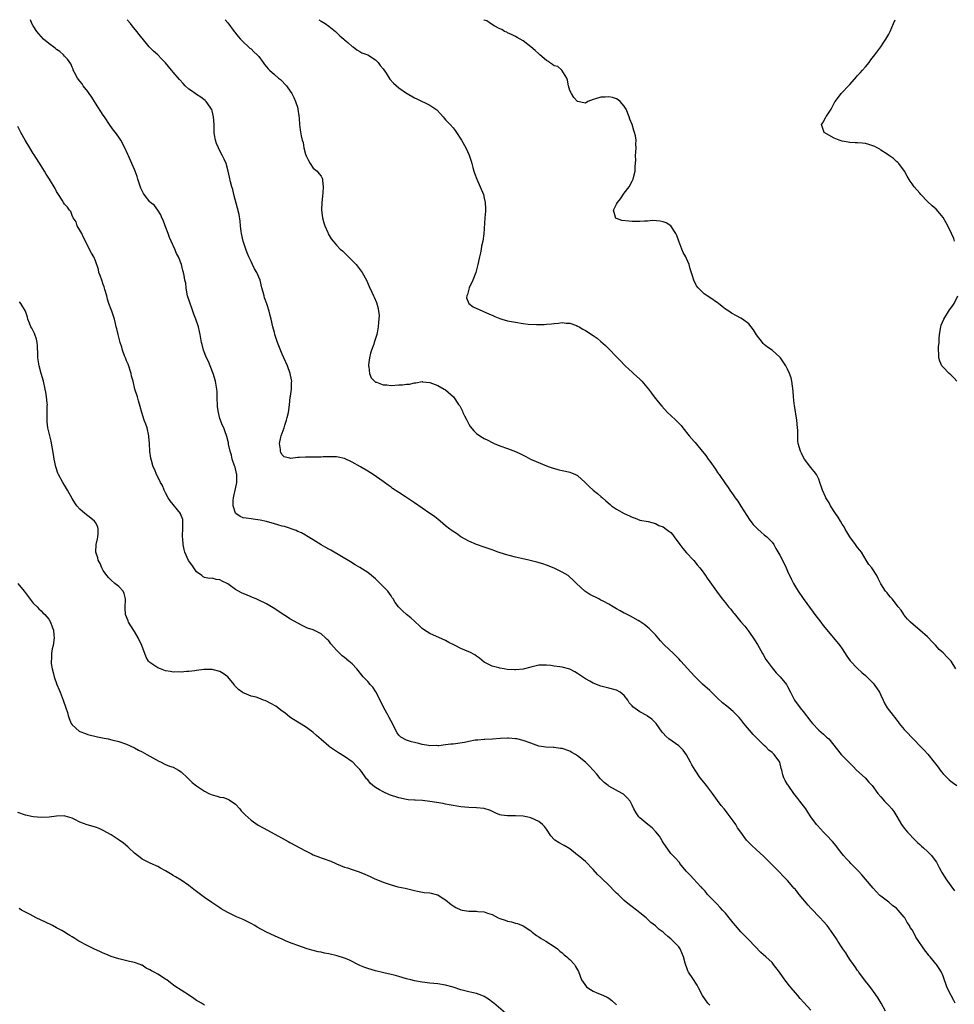
# Model space of a CAD drawing. Units: inches. Extents: x 2529000 to 2532000, y 1539000 to 1542000.
# Drawn here: x 2530794 to 2531034, y 1541747 to 1542000 of the extents above; entities that cross this region are included whole.
import ezdxf

# ---------------------------------------------------------------- set-up
doc = ezdxf.new("R2010")
doc.units = ezdxf.units.IN
doc.header["$MEASUREMENT"] = 0
doc.layers.add('LD25291539_10ft', color=93, linetype='Continuous')

msp = doc.modelspace()

# ---------------------------------------------------------------- linework, layer by layer
at = {"layer": 'LD25291539_10ft'}
for points, elevation in [([(2531016.14, 1541745), (2531015.03, 1541747.03), (2531014.3, 1541748.3), (2531013.48, 1541749.48), (2531012.36, 1541751), (2531011.77, 1541751.77), (2531011, 1541752.72), (2531009.31, 1541755), (2531009.19, 1541755.19), (2531009, 1541755.43), (2531008.39, 1541756.39), (2531007.93, 1541757), (2531007, 1541758.31), (2531006.73, 1541758.73), (2531006.54, 1541759), (2531005.98, 1541759.98), (2531005.19, 1541761), (2531005, 1541761.28), (2531003.89, 1541763), (2531003.55, 1541763.55), (2531002.59, 1541765), (2531001.14, 1541767), (2531000.12, 1541768.12), (2530999.35, 1541769), (2530997, 1541771.49), (2530996.26, 1541772.26), (2530993.97, 1541775), (2530993, 1541776.24), (2530992.63, 1541776.63), (2530992.34, 1541777), (2530991, 1541778.58), (2530989.78, 1541779.78), (2530989, 1541780.65), (2530986.67, 1541783), (2530985.82, 1541783.82), (2530984.83, 1541784.83), (2530983, 1541786.49), (2530981.7, 1541787.7), (2530980.45, 1541789), (2530978.95, 1541791), (2530978.15, 1541792.15), (2530977.65, 1541793), (2530977, 1541793.97), (2530976.26, 1541795), (2530975.68, 1541795.68), (2530975, 1541796.61), (2530974.69, 1541797), (2530973.92, 1541797.92), (2530973, 1541799.13), (2530971.67, 1541801), (2530970.14, 1541803), (2530969, 1541804.39), (2530968.54, 1541805), (2530967.2, 1541807), (2530966.37, 1541808.37), (2530966.06, 1541809), (2530965, 1541810.91), (2530964.1, 1541812.1), (2530963, 1541813.2), (2530960.44, 1541815), (2530959.68, 1541815.68), (2530959, 1541816.45), (2530958.75, 1541816.75), (2530957.18, 1541819), (2530956.05, 1541820.05), (2530955, 1541820.89), (2530954.82, 1541821), (2530953, 1541822), (2530951.22, 1541823.22), (2530951, 1541823.56), (2530950.29, 1541824.29), (2530949.92, 1541825), (2530949, 1541826.17), (2530947.96, 1541827), (2530947, 1541827.53), (2530945, 1541828.07), (2530943, 1541828.59), (2530941, 1541829.38), (2530940.11, 1541829.89), (2530939, 1541830.47), (2530938.26, 1541831), (2530937.49, 1541831.49), (2530937, 1541831.84), (2530936.24, 1541832.24), (2530935, 1541832.96), (2530933, 1541833.46), (2530932.42, 1541833.58), (2530931, 1541833.72), (2530930.11, 1541833.89), (2530929, 1541833.95), (2530928.01, 1541833.99), (2530927, 1541833.96), (2530925, 1541833.5), (2530923, 1541832.93), (2530921, 1541832.74), (2530920.74, 1541832.74), (2530918.89, 1541832.89), (2530918.1, 1541833), (2530917, 1541833.2), (2530916.72, 1541833.28), (2530915, 1541833.71), (2530913.48, 1541834.52), (2530913, 1541834.76), (2530911.8, 1541835.8), (2530911, 1541836.28), (2530910.6, 1541836.6), (2530909.3, 1541837.3), (2530909, 1541837.41), (2530907, 1541838.29), (2530905.47, 1541839), (2530905, 1541839.26), (2530903.84, 1541839.84), (2530903, 1541840.3), (2530899, 1541842.11), (2530897.64, 1541843), (2530897, 1541843.44), (2530896.22, 1541844.22), (2530895.34, 1541845), (2530895, 1541845.28), (2530894.12, 1541846.12), (2530892.95, 1541847), (2530891.93, 1541847.93), (2530890.94, 1541848.94), (2530890.1, 1541850.1), (2530889.54, 1541851), (2530889.31, 1541851.31), (2530889, 1541851.8), (2530888.15, 1541853), (2530887, 1541854.22), (2530886.24, 1541855), (2530885.59, 1541855.59), (2530885, 1541856.15), (2530884, 1541857), (2530883, 1541857.83), (2530881, 1541859.11), (2530879.82, 1541859.82), (2530878.59, 1541860.59), (2530873.55, 1541863.55), (2530873, 1541863.84), (2530872.28, 1541864.28), (2530871, 1541864.97), (2530869, 1541866.18), (2530867.26, 1541867.26), (2530867, 1541867.39), (2530865.98, 1541867.98), (2530865, 1541868.39), (2530864.59, 1541868.59), (2530861.61, 1541869.61), (2530861, 1541869.77), (2530859.92, 1541870.08), (2530859, 1541870.37), (2530857, 1541870.93), (2530855.31, 1541871.31), (2530853.55, 1541871.55), (2530853, 1541871.59), (2530851.76, 1541871.76), (2530851, 1541871.89), (2530850.19, 1541872.19), (2530849.05, 1541873), (2530849, 1541873.06), (2530848.38, 1541875), (2530848.37, 1541876.37), (2530848.46, 1541877), (2530848.57, 1541877.43), (2530849, 1541879.32), (2530849.35, 1541881), (2530849.33, 1541883), (2530849.3, 1541883.3), (2530848.9, 1541884.9), (2530848.76, 1541885.24), (2530848.17, 1541887), (2530847.99, 1541887.99), (2530847.61, 1541889), (2530847.21, 1541890.79), (2530847.19, 1541891.19), (2530846.81, 1541892.81), (2530846.25, 1541894.25), (2530845.97, 1541895), (2530845.63, 1541895.63), (2530845, 1541897.41), (2530844.61, 1541899), (2530844.39, 1541900.39), (2530844.29, 1541903), (2530844.26, 1541904.26), (2530844.19, 1541905), (2530844.02, 1541905.98), (2530843.87, 1541907), (2530843.3, 1541909), (2530842.52, 1541911), (2530842.05, 1541912.05), (2530841.58, 1541913), (2530840.74, 1541915), (2530840.42, 1541916.42), (2530840.25, 1541917), (2530839.95, 1541919), (2530839.76, 1541919.76), (2530839.5, 1541921), (2530838.82, 1541923), (2530838.3, 1541924.3), (2530837.78, 1541925.78), (2530837.31, 1541927), (2530837.25, 1541927.25), (2530836.7, 1541929), (2530836.59, 1541929.41), (2530836.31, 1541931), (2530836.2, 1541932.2), (2530836.01, 1541933), (2530835.77, 1541934.23), (2530835.63, 1541935), (2530835.46, 1541935.46), (2530835.14, 1541937), (2530834.34, 1541939), (2530833.82, 1541939.82), (2530833.37, 1541941), (2530832.45, 1541943), (2530832.02, 1541944.02), (2530831.7, 1541945), (2530830.95, 1541947), (2530830.44, 1541948.44), (2530830.1, 1541949), (2530829.83, 1541949.83), (2530829.02, 1541951.02), (2530828.19, 1541952.19), (2530827.14, 1541953), (2530827, 1541953.13), (2530825.54, 1541955), (2530825.32, 1541955.32), (2530825, 1541955.94), (2530824.7, 1541956.7), (2530823.91, 1541959), (2530823.71, 1541959.71), (2530823.18, 1541961), (2530823, 1541961.51), (2530822.38, 1541963), (2530821.47, 1541965), (2530821.3, 1541965.3), (2530820.56, 1541967), (2530819.52, 1541969), (2530819, 1541969.78), (2530818.11, 1541971), (2530817.62, 1541971.62), (2530816.78, 1541972.78), (2530815.33, 1541975), (2530815, 1541975.48), (2530813, 1541978.51), (2530812.04, 1541980.04), (2530811.4, 1541981), (2530811, 1541981.56), (2530809.87, 1541983), (2530809.53, 1541983.53), (2530809, 1541984.17), (2530808.34, 1541985), (2530807.56, 1541986.44), (2530807.29, 1541987), (2530807.24, 1541987.24), (2530807, 1541987.75), (2530806.68, 1541988.68), (2530805.84, 1541989.84), (2530805, 1541990.64), (2530804.73, 1541991), (2530803.79, 1541991.79), (2530803, 1541992.33), (2530802.67, 1541992.67), (2530801, 1541993.88), (2530799.64, 1541995), (2530799, 1541995.67), (2530798.39, 1541996.39), (2530797.91, 1541997), (2530797, 1541998.45), (2530796.67, 1541999), (2530796.25, 1542000)], 8270), ([(2531034.09, 1541747), (2531033.72, 1541747.72), (2531033.02, 1541749), (2531032.04, 1541751), (2531031, 1541754.02), (2531030.61, 1541755), (2531029.94, 1541755.94), (2531029.3, 1541757), (2531029.16, 1541757.16), (2531027.64, 1541759), (2531027.33, 1541759.33), (2531027, 1541759.78), (2531026.44, 1541760.44), (2531024.01, 1541764.01), (2531023.51, 1541765), (2531023, 1541765.88), (2531022.54, 1541766.54), (2531022.33, 1541767), (2531021.77, 1541767.77), (2531021.12, 1541769), (2531021, 1541769.17), (2531019.45, 1541771), (2531019, 1541771.48), (2531018.06, 1541772.06), (2531017.01, 1541773), (2531015, 1541774.52), (2531014.75, 1541774.75), (2531013.76, 1541775.76), (2531013, 1541776.58), (2531011, 1541778.91), (2531010.05, 1541780.05), (2531009.21, 1541781), (2531007.28, 1541783), (2531007, 1541783.27), (2531006.18, 1541784.18), (2531005.4, 1541785), (2531005, 1541785.49), (2531003.85, 1541787), (2531003.49, 1541787.49), (2531002.58, 1541788.58), (2531001, 1541790.26), (2531000.26, 1541791), (2530998.7, 1541792.7), (2530998.44, 1541793), (2530997, 1541794.96), (2530996.2, 1541796.2), (2530995.65, 1541797), (2530994.17, 1541799), (2530993.65, 1541799.65), (2530992.64, 1541801), (2530991.11, 1541803.11), (2530991, 1541803.32), (2530990.35, 1541804.35), (2530990.04, 1541805), (2530989.76, 1541805.76), (2530989.49, 1541807), (2530989.38, 1541807.38), (2530989.04, 1541809), (2530989, 1541809.07), (2530987.56, 1541811), (2530987.26, 1541811.26), (2530987, 1541811.52), (2530986.14, 1541812.14), (2530985.37, 1541813), (2530985, 1541813.31), (2530982.14, 1541816.14), (2530979.71, 1541819), (2530979, 1541819.96), (2530978.51, 1541820.51), (2530977, 1541822.09), (2530975.91, 1541823), (2530975.39, 1541823.39), (2530974.29, 1541824.29), (2530973, 1541825.48), (2530971.43, 1541827), (2530971, 1541827.44), (2530969.12, 1541829.12), (2530967.1, 1541831.1), (2530966.14, 1541832.14), (2530963.57, 1541835), (2530963, 1541835.61), (2530962.32, 1541836.32), (2530961.61, 1541837), (2530959.23, 1541839.23), (2530958.27, 1541840.27), (2530957, 1541841.76), (2530955.41, 1541843.41), (2530955, 1541843.78), (2530954.32, 1541844.32), (2530953.29, 1541845), (2530953, 1541845.21), (2530952.57, 1541845.43), (2530950.57, 1541846.57), (2530949.72, 1541847), (2530949.25, 1541847.25), (2530949, 1541847.36), (2530947.97, 1541847.97), (2530947, 1541848.5), (2530946.13, 1541849), (2530945, 1541849.7), (2530943.58, 1541850.42), (2530943, 1541850.73), (2530942.41, 1541851), (2530940.15, 1541852.15), (2530938.88, 1541853), (2530936.74, 1541855), (2530935.88, 1541855.88), (2530934.81, 1541856.81), (2530934.54, 1541857), (2530933, 1541857.9), (2530931, 1541858.9), (2530929, 1541859.69), (2530928.02, 1541860.02), (2530926.48, 1541860.48), (2530924.42, 1541861), (2530922.59, 1541861.41), (2530921, 1541861.79), (2530918.43, 1541862.43), (2530916.59, 1541863), (2530915.43, 1541863.43), (2530915, 1541863.61), (2530913, 1541864.34), (2530911, 1541865.03), (2530909, 1541865.89), (2530907, 1541866.96), (2530905.82, 1541867.82), (2530905, 1541868.33), (2530904.62, 1541868.62), (2530904.09, 1541869), (2530903, 1541869.82), (2530901.62, 1541871), (2530900.18, 1541872.18), (2530899, 1541873.01), (2530897, 1541874.34), (2530895, 1541875.75), (2530892.76, 1541877.24), (2530891, 1541878.35), (2530889.41, 1541879.41), (2530889, 1541879.74), (2530888.25, 1541880.25), (2530887.32, 1541881), (2530887, 1541881.23), (2530884.44, 1541883), (2530883, 1541883.85), (2530881.12, 1541885), (2530879, 1541886.2), (2530877, 1541887.1), (2530875.45, 1541887.45), (2530875, 1541887.53), (2530873.58, 1541887.58), (2530873, 1541887.55), (2530871.52, 1541887.52), (2530871, 1541887.46), (2530869.5, 1541887.5), (2530869, 1541887.47), (2530867.49, 1541887.49), (2530867, 1541887.48), (2530865.35, 1541887.35), (2530865, 1541887.35), (2530863.16, 1541887.16), (2530863, 1541887.19), (2530861.54, 1541887.54), (2530861, 1541888.08), (2530860.64, 1541888.64), (2530860.56, 1541889), (2530860.56, 1541889.44), (2530860.34, 1541891), (2530860.65, 1541892.65), (2530860.74, 1541893), (2530861.49, 1541895), (2530861.7, 1541895.7), (2530862.15, 1541897), (2530862.28, 1541897.72), (2530862.62, 1541899), (2530862.91, 1541900.91), (2530863.07, 1541902.93), (2530863.14, 1541903.14), (2530863.37, 1541905), (2530863.44, 1541906.56), (2530863.49, 1541907), (2530863.39, 1541907.39), (2530863.09, 1541909), (2530862.37, 1541911), (2530861.46, 1541913), (2530861, 1541913.95), (2530860.13, 1541916.13), (2530859.81, 1541917), (2530859.16, 1541919), (2530859, 1541919.57), (2530858.65, 1541921), (2530858.18, 1541923), (2530857.92, 1541923.92), (2530857.68, 1541925), (2530857.07, 1541926.93), (2530856.49, 1541928.49), (2530856.34, 1541929), (2530856.12, 1541929.88), (2530855.8, 1541931), (2530855.31, 1541933), (2530855, 1541933.79), (2530854.46, 1541935), (2530853.93, 1541935.93), (2530853.4, 1541937), (2530853, 1541937.83), (2530852.47, 1541939), (2530852.03, 1541940.03), (2530851.64, 1541941), (2530850.96, 1541943), (2530850.54, 1541945), (2530850.47, 1541945.53), (2530850.31, 1541947), (2530850.21, 1541948.21), (2530849.93, 1541949.93), (2530849.56, 1541951.56), (2530848.6, 1541955), (2530848.31, 1541956.31), (2530848.06, 1541957), (2530847.72, 1541958.28), (2530847.49, 1541959.49), (2530847.16, 1541961), (2530846.59, 1541963), (2530846.09, 1541964.09), (2530845.7, 1541965), (2530845, 1541966.26), (2530844.61, 1541967), (2530844.12, 1541968.12), (2530843.82, 1541969), (2530843.64, 1541970.36), (2530843.54, 1541971), (2530843.52, 1541973), (2530843.38, 1541975), (2530843, 1541976.57), (2530842.9, 1541976.91), (2530842.86, 1541977), (2530842.49, 1541977.51), (2530841.45, 1541979), (2530841.22, 1541979.22), (2530840.05, 1541980.05), (2530839, 1541980.74), (2530838.65, 1541981), (2530837.66, 1541981.66), (2530837, 1541982.16), (2530836.1, 1541983), (2530835.55, 1541983.55), (2530834.59, 1541984.59), (2530833, 1541986.54), (2530832.56, 1541987), (2530831, 1541988.88), (2530829.95, 1541989.95), (2530829, 1541990.96), (2530827.88, 1541991.88), (2530826.77, 1541993), (2530824.23, 1541996.23), (2530823.66, 1541997), (2530822.44, 1541998.44), (2530822.04, 1541999), (2530821.17, 1542000)], 8260), ([(2530846.37, 1542000), (2530847, 1541999.21), (2530848.65, 1541997), (2530848.81, 1541996.81), (2530849, 1541996.56), (2530849.71, 1541995.71), (2530850.33, 1541995), (2530851, 1541994.32), (2530852.39, 1541993), (2530852.71, 1541992.71), (2530853, 1541992.47), (2530853.74, 1541991.74), (2530854.57, 1541991), (2530854.77, 1541990.77), (2530855, 1541990.52), (2530856.15, 1541989), (2530856.5, 1541988.5), (2530857, 1541987.9), (2530857.38, 1541987.38), (2530857.77, 1541987), (2530859, 1541985.87), (2530860.1, 1541985), (2530860.58, 1541984.58), (2530862.12, 1541983), (2530862.48, 1541982.48), (2530863.48, 1541981), (2530864, 1541980), (2530864.46, 1541979), (2530865, 1541977.26), (2530865.07, 1541977), (2530865.31, 1541975.31), (2530865.39, 1541974.61), (2530865.48, 1541973), (2530865.63, 1541971.63), (2530865.89, 1541970.11), (2530866.17, 1541969), (2530866.38, 1541968.38), (2530866.57, 1541967), (2530867, 1541965.44), (2530867.16, 1541965), (2530867.78, 1541963.78), (2530868.23, 1541963), (2530869, 1541961.82), (2530869.97, 1541961), (2530870.46, 1541960.46), (2530871, 1541959.72), (2530871.28, 1541959.28), (2530871.4, 1541959), (2530871.37, 1541958.63), (2530871.56, 1541957), (2530871.49, 1541955.49), (2530871.35, 1541954.65), (2530871.21, 1541953), (2530871.13, 1541951), (2530871.39, 1541949), (2530871.72, 1541947.72), (2530871.99, 1541947), (2530872.73, 1541945.27), (2530872.88, 1541944.88), (2530873.64, 1541943.64), (2530874.11, 1541943), (2530875, 1541942), (2530875.96, 1541941), (2530876.51, 1541940.51), (2530877, 1541940.02), (2530878.11, 1541939), (2530880.06, 1541937), (2530881.59, 1541935), (2530882.71, 1541933), (2530883.39, 1541931.39), (2530884.09, 1541929.91), (2530884.49, 1541929), (2530884.66, 1541928.66), (2530885.25, 1541927.25), (2530885.71, 1541925.71), (2530885.78, 1541925), (2530885.92, 1541923.92), (2530885.88, 1541923), (2530885.77, 1541922.23), (2530885.73, 1541921), (2530885.45, 1541919.45), (2530885.35, 1541919), (2530884.73, 1541917.27), (2530884.69, 1541917), (2530884.57, 1541916.57), (2530883.99, 1541915), (2530883.75, 1541914.25), (2530883.46, 1541913), (2530883.23, 1541911.23), (2530883.22, 1541911), (2530883.3, 1541910.7), (2530883.47, 1541909), (2530883.91, 1541907.91), (2530884.77, 1541907), (2530885, 1541906.81), (2530885.26, 1541906.74), (2530887, 1541906.07), (2530887.94, 1541906.06), (2530889, 1541905.95), (2530891, 1541906.04), (2530891.93, 1541906.07), (2530893, 1541906.23), (2530893.74, 1541906.26), (2530895, 1541906.58), (2530895.42, 1541906.58), (2530897, 1541906.9), (2530897.13, 1541906.87), (2530899, 1541906.71), (2530901, 1541905.87), (2530902.7, 1541905), (2530903, 1541904.76), (2530905.06, 1541903), (2530906.38, 1541901), (2530906.67, 1541900.67), (2530907.35, 1541899.35), (2530907.48, 1541899), (2530907.92, 1541898.08), (2530908.47, 1541897), (2530908.63, 1541896.63), (2530909, 1541895.99), (2530909.38, 1541895.38), (2530910.26, 1541894.26), (2530911, 1541893.58), (2530911.82, 1541893), (2530912.56, 1541892.56), (2530913, 1541892.27), (2530913.87, 1541891.87), (2530915, 1541891.23), (2530915.56, 1541891), (2530917, 1541890.37), (2530919, 1541889.68), (2530921, 1541888.95), (2530922.33, 1541888.33), (2530923, 1541887.99), (2530923.64, 1541887.64), (2530924.9, 1541887), (2530926.36, 1541886.36), (2530929, 1541885.26), (2530929.68, 1541885), (2530930.69, 1541884.69), (2530932.26, 1541884.26), (2530933, 1541884.09), (2530933.86, 1541883.86), (2530935, 1541883.58), (2530935.43, 1541883.43), (2530936.47, 1541883), (2530937, 1541882.72), (2530938.96, 1541881), (2530939.92, 1541879.92), (2530940.95, 1541879), (2530942.11, 1541878.11), (2530943, 1541877.37), (2530943.41, 1541877), (2530944.28, 1541876.28), (2530945.33, 1541875.33), (2530945.73, 1541875), (2530947, 1541874.13), (2530949, 1541873.01), (2530950.36, 1541872.36), (2530951, 1541872.01), (2530951.77, 1541871.77), (2530953, 1541871.29), (2530955.11, 1541870.89), (2530957, 1541870.4), (2530957.92, 1541869.92), (2530959, 1541869.58), (2530959.8, 1541869), (2530960.48, 1541868.48), (2530961, 1541868.07), (2530961.49, 1541867.49), (2530961.81, 1541867), (2530963.25, 1541865), (2530964.01, 1541864.01), (2530965, 1541862.88), (2530966.78, 1541861), (2530966.87, 1541860.87), (2530967.78, 1541859.78), (2530968.46, 1541859), (2530969, 1541858.23), (2530969.91, 1541857), (2530970.32, 1541856.32), (2530971, 1541855.45), (2530972.68, 1541853), (2530974.16, 1541851), (2530975, 1541849.98), (2530975.78, 1541849), (2530976.37, 1541848.37), (2530977, 1541847.55), (2530977.26, 1541847.26), (2530979, 1541845.12), (2530980, 1541844), (2530981, 1541842.64), (2530982.48, 1541840.48), (2530983.27, 1541839.27), (2530984.55, 1541837), (2530984.7, 1541836.7), (2530985.43, 1541835.43), (2530985.73, 1541835), (2530987, 1541833.25), (2530988.03, 1541832.03), (2530989.08, 1541831), (2530990.67, 1541829), (2530991, 1541828.45), (2530991.74, 1541827), (2530992.81, 1541825), (2530994.25, 1541823), (2530995, 1541822.09), (2530997, 1541819.47), (2530997.38, 1541819), (2530999, 1541817.29), (2531000.22, 1541816.22), (2531001, 1541815.48), (2531001.28, 1541815.28), (2531001.56, 1541815), (2531004.77, 1541811), (2531005, 1541810.75), (2531006.71, 1541809), (2531007.88, 1541807.88), (2531008.75, 1541807), (2531010.96, 1541804.96), (2531011.92, 1541803.92), (2531012.71, 1541803), (2531014.2, 1541801), (2531015, 1541800.09), (2531015.93, 1541799), (2531017, 1541797.91), (2531017.77, 1541797), (2531018.32, 1541796.32), (2531019.08, 1541795.08), (2531020.32, 1541793), (2531021, 1541792.08), (2531021.87, 1541791), (2531023.78, 1541789), (2531024.39, 1541788.39), (2531025, 1541787.89), (2531025.45, 1541787.45), (2531025.93, 1541787), (2531027, 1541786.05), (2531028.01, 1541785), (2531028.43, 1541784.43), (2531029.27, 1541783.27), (2531029.45, 1541783), (2531029.94, 1541781.94), (2531030.49, 1541781), (2531030.65, 1541780.65), (2531031.43, 1541779.43), (2531031.72, 1541779), (2531033, 1541777.23), (2531033.96, 1541775.96)], 8250), ([(2530870.45, 1542000), (2530871, 1541999.64), (2530872.09, 1541999), (2530873, 1541998.36), (2530874.7, 1541997), (2530875, 1541996.7), (2530875.81, 1541995.81), (2530876.86, 1541995), (2530877, 1541994.86), (2530877.9, 1541994.1), (2530879, 1541993.14), (2530879.23, 1541993), (2530880.21, 1541992.21), (2530881, 1541991.84), (2530881.51, 1541991.51), (2530883, 1541990.98), (2530885, 1541989.65), (2530885.33, 1541989.33), (2530885.71, 1541989), (2530886.24, 1541988.24), (2530887, 1541987.32), (2530887.72, 1541986.28), (2530888.74, 1541984.74), (2530889.67, 1541983.67), (2530891, 1541982.46), (2530893, 1541981.1), (2530893.19, 1541981), (2530895, 1541979.91), (2530895.62, 1541979.62), (2530899, 1541977.98), (2530900.53, 1541977), (2530900.79, 1541976.79), (2530901.77, 1541975.76), (2530902.44, 1541975), (2530902.66, 1541974.66), (2530903, 1541974.23), (2530904.18, 1541973), (2530905, 1541972.18), (2530905.52, 1541971.52), (2530905.87, 1541971), (2530907, 1541969.26), (2530907.12, 1541969), (2530908.21, 1541967), (2530909.12, 1541965.12), (2530909.6, 1541963.6), (2530909.75, 1541963), (2530910.03, 1541961.97), (2530910.32, 1541961), (2530910.51, 1541960.51), (2530911.05, 1541959), (2530911.96, 1541957), (2530912.78, 1541955), (2530913, 1541954.1), (2530913.24, 1541953), (2530913.31, 1541951.31), (2530913.3, 1541951), (2530913.26, 1541950.74), (2530913.17, 1541949), (2530912.89, 1541944.89), (2530912.62, 1541943), (2530912.28, 1541941.72), (2530912.2, 1541941), (2530912, 1541940), (2530911.73, 1541939), (2530911.31, 1541937), (2530910.8, 1541935), (2530910.03, 1541933), (2530909.08, 1541931), (2530908.67, 1541929.33), (2530908.47, 1541929), (2530908.42, 1541928.42), (2530909.03, 1541927.03), (2530910.17, 1541926.17), (2530912.63, 1541925), (2530914.3, 1541924.3), (2530915, 1541923.96), (2530915.7, 1541923.7), (2530917, 1541923.15), (2530917.48, 1541923), (2530919, 1541922.58), (2530921, 1541922.17), (2530923, 1541921.88), (2530924.28, 1541921.72), (2530926.44, 1541921.56), (2530928.41, 1541921.59), (2530929, 1541921.65), (2530930.25, 1541921.75), (2530931, 1541921.88), (2530932.08, 1541921.92), (2530933, 1541922.08), (2530934.05, 1541921.95), (2530935, 1541921.96), (2530936.69, 1541921.31), (2530937, 1541921.2), (2530937.36, 1541921), (2530938.36, 1541920.36), (2530939, 1541920.03), (2530941, 1541918.78), (2530942.05, 1541918.05), (2530943, 1541917.23), (2530944.18, 1541916.18), (2530945, 1541915.3), (2530947, 1541913.26), (2530947.24, 1541913), (2530948.13, 1541912.13), (2530949, 1541911.24), (2530949.21, 1541911), (2530950.13, 1541910.13), (2530951, 1541909.35), (2530951.36, 1541909), (2530953, 1541907.52), (2530953.5, 1541907), (2530955.25, 1541905), (2530955.98, 1541903.98), (2530956.71, 1541903), (2530957, 1541902.56), (2530957.68, 1541901.68), (2530958.61, 1541900.61), (2530960.15, 1541899), (2530961, 1541898.21), (2530962.21, 1541897), (2530962.62, 1541896.62), (2530963.59, 1541895.59), (2530964.02, 1541895), (2530965.68, 1541893), (2530967, 1541891.52), (2530967.26, 1541891.26), (2530969.05, 1541889.05), (2530969.93, 1541887.93), (2530970.58, 1541887), (2530971, 1541886.45), (2530972.43, 1541884.43), (2530973, 1541883.53), (2530973.22, 1541883.22), (2530973.36, 1541883), (2530975, 1541880.64), (2530975.71, 1541879.71), (2530976.13, 1541879), (2530977, 1541877.75), (2530977.49, 1541877), (2530978.16, 1541876.16), (2530979, 1541874.91), (2530981.28, 1541871.28), (2530982.16, 1541870.16), (2530983, 1541869.28), (2530983.3, 1541869), (2530984.19, 1541868.19), (2530985, 1541867.54), (2530985.62, 1541867), (2530987, 1541865.59), (2530987.42, 1541865), (2530988.01, 1541864.01), (2530989, 1541862.25), (2530990.1, 1541860.1), (2530990.62, 1541859), (2530991, 1541858.13), (2530992, 1541856), (2530992.48, 1541855), (2530993, 1541854.11), (2530993.69, 1541853), (2530995, 1541851.12), (2530997.59, 1541847.59), (2530997.99, 1541847), (2530999.5, 1541845), (2531000.17, 1541844.17), (2531002.84, 1541841), (2531004.4, 1541839), (2531005, 1541838.15), (2531006.26, 1541836.26), (2531007.11, 1541835.11), (2531009, 1541833.11), (2531010.07, 1541832.07), (2531011, 1541831.36), (2531011.37, 1541831), (2531013, 1541829.32), (2531013.28, 1541829), (2531014.63, 1541827), (2531015, 1541826.22), (2531015.54, 1541825), (2531016.04, 1541824.04), (2531016.62, 1541823), (2531018.15, 1541821), (2531018.55, 1541820.55), (2531019, 1541819.91), (2531019.41, 1541819.41), (2531019.69, 1541819), (2531021, 1541817.43), (2531021.37, 1541817), (2531025.29, 1541813), (2531026.12, 1541812.12), (2531027.06, 1541811.06), (2531028.72, 1541809), (2531029.72, 1541807.72), (2531030.23, 1541807), (2531030.57, 1541806.57), (2531031, 1541806.05), (2531031.99, 1541805), (2531032.51, 1541804.51), (2531033, 1541804.12), (2531033.63, 1541803.63), (2531034.53, 1541803)], 8240), ([(2531034.28, 1541833), (2531033.04, 1541835.04), (2531032.06, 1541836.06), (2531031, 1541837.11), (2531030, 1541838), (2531029, 1541839.09), (2531028.06, 1541840.06), (2531027.25, 1541841), (2531027, 1541841.27), (2531025, 1541843), (2531023.88, 1541843.88), (2531022.64, 1541845), (2531021.85, 1541845.85), (2531021, 1541846.81), (2531020.87, 1541847), (2531020.16, 1541848.16), (2531019.45, 1541849), (2531019, 1541849.6), (2531017.85, 1541851), (2531017.49, 1541851.48), (2531017, 1541851.98), (2531016.58, 1541852.58), (2531016.19, 1541853), (2531015, 1541854.9), (2531014.28, 1541856.28), (2531013.93, 1541857), (2531012.62, 1541859), (2531011.89, 1541859.89), (2531011.23, 1541861), (2531009.96, 1541863), (2531009.56, 1541863.56), (2531009, 1541864.26), (2531008.49, 1541865), (2531007, 1541866.99), (2531006.27, 1541868.27), (2531005.79, 1541869), (2531005.52, 1541869.52), (2531005, 1541870.28), (2531004.57, 1541871), (2531004.03, 1541872.03), (2531003.32, 1541873), (2531002.07, 1541875), (2531001.7, 1541875.7), (2531001, 1541876.78), (2531000.87, 1541877), (2531000.74, 1541877.26), (2530999.95, 1541879), (2530999.75, 1541879.75), (2530999.32, 1541881), (2530999, 1541881.82), (2530998.42, 1541883), (2530997.81, 1541883.81), (2530997, 1541884.8), (2530995.3, 1541887), (2530995, 1541887.55), (2530994.53, 1541888.53), (2530994.28, 1541889), (2530993.74, 1541891), (2530993.67, 1541891.67), (2530993.62, 1541893), (2530993.62, 1541894.38), (2530993.58, 1541895), (2530993.39, 1541897), (2530992.77, 1541900.77), (2530992.7, 1541901.3), (2530992.51, 1541903), (2530992.43, 1541904.43), (2530992.23, 1541905.77), (2530992.12, 1541907), (2530991.88, 1541907.88), (2530991.51, 1541909), (2530991, 1541910.07), (2530990.5, 1541911), (2530989.14, 1541913), (2530989, 1541913.18), (2530987, 1541914.97), (2530985.8, 1541915.8), (2530985, 1541916.48), (2530984.73, 1541916.73), (2530984.5, 1541917), (2530983, 1541918.94), (2530982.21, 1541920.21), (2530981, 1541921.73), (2530979.43, 1541923), (2530979, 1541923.24), (2530977.82, 1541923.82), (2530976.53, 1541924.53), (2530975.87, 1541925), (2530975, 1541925.58), (2530974.21, 1541926.21), (2530973.26, 1541927), (2530973, 1541927.2), (2530971, 1541928.57), (2530970.31, 1541929), (2530969.52, 1541929.52), (2530969, 1541929.98), (2530967.98, 1541931), (2530967.56, 1541931.56), (2530966.85, 1541933), (2530966.41, 1541934.41), (2530965.94, 1541935.94), (2530965.66, 1541937), (2530965, 1541938.57), (2530964.8, 1541939), (2530964.14, 1541940.14), (2530963.8, 1541941), (2530963.04, 1541943), (2530962.5, 1541944.5), (2530962.29, 1541945), (2530961, 1541947), (2530959.75, 1541947.75), (2530959, 1541948.02), (2530958.21, 1541948.21), (2530956.34, 1541948.34), (2530955, 1541948.19), (2530954.2, 1541948.2), (2530953, 1541948.06), (2530952.11, 1541948.11), (2530951, 1541948.08), (2530950.16, 1541948.16), (2530948.37, 1541948.37), (2530947, 1541948.86), (2530946.88, 1541948.88), (2530946.75, 1541949), (2530946.75, 1541949.25), (2530946.23, 1541951), (2530947, 1541952.56), (2530947.24, 1541953), (2530948.04, 1541953.96), (2530949, 1541955.34), (2530950.23, 1541957), (2530951, 1541958.5), (2530951.29, 1541959), (2530951.4, 1541959.4), (2530951.79, 1541961), (2530951.79, 1541962.21), (2530951.88, 1541963), (2530951.93, 1541963.93), (2530951.92, 1541965), (2530952, 1541966), (2530952.04, 1541967), (2530951.97, 1541967.97), (2530952.02, 1541969), (2530951.87, 1541970.13), (2530951.66, 1541971), (2530951.47, 1541971.47), (2530951.03, 1541973), (2530950.45, 1541974.45), (2530950.28, 1541975), (2530949.44, 1541977), (2530949, 1541977.72), (2530947.9, 1541979), (2530947.41, 1541979.41), (2530947, 1541979.63), (2530945.95, 1541979.95), (2530945, 1541980.2), (2530944.11, 1541980.11), (2530943, 1541980.11), (2530941.62, 1541979.62), (2530941, 1541979.49), (2530939.65, 1541979), (2530939, 1541978.55), (2530937, 1541978.95), (2530936.02, 1541980.02), (2530935.4, 1541981), (2530935, 1541981.83), (2530934.66, 1541983), (2530934.43, 1541984.43), (2530934.21, 1541985), (2530932.97, 1541987), (2530931.92, 1541987.92), (2530931, 1541988.13), (2530930.51, 1541988.51), (2530929.72, 1541989), (2530929.29, 1541989.3), (2530929, 1541989.47), (2530927.24, 1541991), (2530927, 1541991.24), (2530926.04, 1541992.04), (2530925, 1541993.06), (2530923, 1541994.53), (2530921.45, 1541995.45), (2530921, 1541995.7), (2530920.13, 1541996.13), (2530919, 1541996.61), (2530918.75, 1541996.75), (2530918.19, 1541997), (2530917.49, 1541997.49), (2530917, 1541997.69), (2530915.55, 1541998.45), (2530914.62, 1541999), (2530913.68, 1541999.68), (2530913, 1541999.92), (2530912.87, 1542000)], 8230), ([(2531033.95, 1541943), (2531033.72, 1541943.72), (2531033.19, 1541945), (2531033, 1541945.42), (2531031.76, 1541947.76), (2531031, 1541949.08), (2531030.17, 1541950.17), (2531029.24, 1541951.24), (2531028.16, 1541952.16), (2531027, 1541953.24), (2531025.29, 1541955), (2531025, 1541955.36), (2531023.56, 1541957), (2531023, 1541957.82), (2531022.49, 1541958.49), (2531021.75, 1541959.75), (2531021.04, 1541961), (2531019.62, 1541963), (2531019.31, 1541963.31), (2531019, 1541963.56), (2531018.27, 1541964.27), (2531017.23, 1541965), (2531016.63, 1541965.37), (2531015, 1541966.46), (2531014.69, 1541966.69), (2531014.07, 1541967), (2531013.41, 1541967.41), (2531011.92, 1541967.92), (2531011, 1541968.15), (2531010.21, 1541968.21), (2531009, 1541968.33), (2531008.36, 1541968.36), (2531007, 1541968.44), (2531006.54, 1541968.54), (2531005, 1541968.77), (2531004.22, 1541969), (2531003, 1541969.49), (2531001, 1541970.62), (2531000.44, 1541971), (2530999.7, 1541973), (2531000.23, 1541973.77), (2531000.84, 1541975), (2531001, 1541975.2), (2531002.16, 1541977), (2531002.47, 1541977.53), (2531003.16, 1541978.84), (2531003.26, 1541979), (2531004.09, 1541980.09), (2531004.75, 1541981), (2531005, 1541981.24), (2531006.63, 1541983), (2531007, 1541983.35), (2531008.69, 1541985.31), (2531009, 1541985.62), (2531009.64, 1541986.36), (2531010.28, 1541987), (2531011, 1541987.86), (2531011.94, 1541989), (2531012.36, 1541989.64), (2531013.43, 1541991), (2531015, 1541993.04), (2531015.76, 1541994.24), (2531016.26, 1541995), (2531017, 1541996.26), (2531017.36, 1541997), (2531018.26, 1541999), (2531018.67, 1542000)], 8220), ([(2530997, 1541745.2), (2530995.17, 1541747.17), (2530994.22, 1541748.22), (2530993.59, 1541749), (2530993, 1541749.67), (2530991.88, 1541751), (2530991.46, 1541751.46), (2530990.59, 1541752.59), (2530990.32, 1541753), (2530988.91, 1541755), (2530987.41, 1541757), (2530987, 1541757.46), (2530985.4, 1541759), (2530984.1, 1541760.1), (2530981, 1541763.32), (2530980.16, 1541764.16), (2530979, 1541765.4), (2530977.59, 1541767), (2530977, 1541767.71), (2530975.99, 1541769), (2530975, 1541770.19), (2530974.25, 1541771), (2530973.68, 1541771.68), (2530972.68, 1541772.68), (2530972.33, 1541773), (2530970.43, 1541775), (2530969.82, 1541775.82), (2530969, 1541776.61), (2530968.84, 1541776.84), (2530968.66, 1541777), (2530966.78, 1541779), (2530965.98, 1541779.98), (2530964.9, 1541781), (2530963.31, 1541783), (2530963.19, 1541783.19), (2530963, 1541783.39), (2530962.29, 1541784.29), (2530961.51, 1541785), (2530961, 1541785.52), (2530959, 1541788.33), (2530958.77, 1541788.77), (2530958.01, 1541790.01), (2530957.11, 1541791.11), (2530956.14, 1541792.14), (2530955.03, 1541793), (2530953, 1541794.72), (2530952.71, 1541795), (2530952.01, 1541796.01), (2530951.44, 1541797), (2530951, 1541797.95), (2530950.68, 1541798.68), (2530950.51, 1541799), (2530949.8, 1541799.8), (2530948.79, 1541800.79), (2530948.48, 1541801), (2530945, 1541802.89), (2530944.83, 1541803), (2530943.83, 1541803.83), (2530942.8, 1541804.8), (2530941.92, 1541805.92), (2530940.98, 1541807), (2530940.01, 1541808.01), (2530939.01, 1541809), (2530937, 1541810.62), (2530936.42, 1541811), (2530935.53, 1541811.53), (2530935, 1541811.82), (2530933, 1541812.54), (2530932.57, 1541812.57), (2530931, 1541812.81), (2530930.79, 1541812.79), (2530928.85, 1541812.85), (2530927, 1541813.18), (2530925.65, 1541813.65), (2530925, 1541813.91), (2530923, 1541814.63), (2530921.38, 1541815), (2530921, 1541815.07), (2530919.19, 1541815.19), (2530919, 1541815.19), (2530917.1, 1541815.1), (2530915.07, 1541814.93), (2530913.16, 1541814.84), (2530913, 1541814.85), (2530911.31, 1541814.69), (2530911, 1541814.69), (2530910.65, 1541814.65), (2530909, 1541814.36), (2530907.88, 1541814.12), (2530905, 1541813.68), (2530904.35, 1541813.65), (2530903, 1541813.45), (2530901.26, 1541813.26), (2530901, 1541813.26), (2530900.72, 1541813.28), (2530899, 1541813.26), (2530898.67, 1541813.33), (2530897, 1541813.59), (2530896.17, 1541813.83), (2530895, 1541814.11), (2530894.27, 1541814.27), (2530893, 1541814.72), (2530891.5, 1541815.5), (2530891, 1541815.99), (2530890.55, 1541816.55), (2530889, 1541819.55), (2530888.55, 1541820.55), (2530888.27, 1541821), (2530887.15, 1541823), (2530886.2, 1541825), (2530885.12, 1541827.12), (2530884.3, 1541828.3), (2530883.66, 1541829), (2530883, 1541829.76), (2530881.82, 1541831), (2530880.19, 1541833), (2530879, 1541834.29), (2530878.19, 1541835), (2530877, 1541835.99), (2530876.4, 1541836.4), (2530875, 1541837.87), (2530873.5, 1541839.5), (2530873, 1541840.23), (2530872.57, 1541840.57), (2530872.17, 1541841), (2530871, 1541842.03), (2530869.14, 1541843), (2530869, 1541843.06), (2530867.53, 1541843.53), (2530866.17, 1541844.17), (2530865, 1541844.75), (2530863, 1541845.91), (2530862.35, 1541846.35), (2530861, 1541847.19), (2530859.93, 1541847.93), (2530858.73, 1541848.73), (2530857, 1541849.74), (2530855, 1541850.72), (2530854.35, 1541851), (2530853.39, 1541851.39), (2530853, 1541851.52), (2530851.98, 1541851.98), (2530850.56, 1541852.56), (2530849, 1541853.47), (2530847.36, 1541854.64), (2530847, 1541854.88), (2530845.57, 1541855.57), (2530845, 1541855.94), (2530844.04, 1541856.04), (2530843, 1541856.32), (2530842.31, 1541856.31), (2530841, 1541856.53), (2530840.7, 1541856.7), (2530840.35, 1541857), (2530839, 1541857.95), (2530838.32, 1541859), (2530837.75, 1541859.75), (2530836.94, 1541860.94), (2530836.01, 1541863), (2530835.77, 1541863.77), (2530835.54, 1541865), (2530835.49, 1541866.51), (2530835.41, 1541867), (2530835.4, 1541867.4), (2530835.49, 1541869), (2530835.48, 1541871), (2530835.42, 1541871.42), (2530834.89, 1541872.89), (2530834.83, 1541873), (2530832.23, 1541876.23), (2530831.68, 1541877), (2530831, 1541878.32), (2530830.7, 1541879), (2530830.23, 1541880.23), (2530829.75, 1541881), (2530829, 1541882.46), (2530828.68, 1541883), (2530828.24, 1541884.24), (2530827.86, 1541885), (2530827.38, 1541886.62), (2530827.22, 1541887.22), (2530826.96, 1541888.96), (2530826.9, 1541891), (2530826.76, 1541892.76), (2530826.76, 1541893), (2530826.25, 1541895), (2530825.94, 1541895.94), (2530825.53, 1541897), (2530824.9, 1541899), (2530824.53, 1541900.53), (2530824.06, 1541901.94), (2530823.76, 1541903), (2530823.11, 1541905), (2530822.65, 1541907), (2530822.3, 1541908.3), (2530822.2, 1541909), (2530821.37, 1541911.37), (2530821, 1541912.22), (2530820.68, 1541913), (2530820.49, 1541913.51), (2530819.97, 1541915), (2530819.78, 1541915.78), (2530819.37, 1541917), (2530819, 1541918.35), (2530818.81, 1541919), (2530818.52, 1541920.52), (2530818.35, 1541921), (2530818.13, 1541921.87), (2530817.89, 1541923), (2530817.19, 1541925), (2530817, 1541925.42), (2530816.46, 1541927), (2530816.12, 1541928.12), (2530815.89, 1541929), (2530815.44, 1541930.56), (2530815.26, 1541931.26), (2530815, 1541931.9), (2530814.73, 1541932.73), (2530814.6, 1541933), (2530814.24, 1541934.24), (2530813.89, 1541935), (2530813.73, 1541935.73), (2530813, 1541937.97), (2530812.56, 1541939), (2530811.98, 1541939.98), (2530811, 1541941.74), (2530810.44, 1541943), (2530809.95, 1541943.95), (2530809.47, 1541945), (2530809, 1541945.9), (2530808.31, 1541947), (2530808, 1541948), (2530807.26, 1541949), (2530807, 1541949.64), (2530806.63, 1541950.63), (2530806.32, 1541951), (2530805.8, 1541951.8), (2530805, 1541952.59), (2530804.79, 1541953), (2530804.43, 1541953.57), (2530803.52, 1541955), (2530803, 1541955.77), (2530802.59, 1541956.59), (2530801.14, 1541959), (2530800.3, 1541960.3), (2530799.89, 1541961), (2530799, 1541962.4), (2530797.24, 1541965.24), (2530797, 1541965.58), (2530796.1, 1541967), (2530794.92, 1541969), (2530793.82, 1541971), (2530793, 1541972.57)], 8280), ([(2530971, 1541746.5), (2530970.51, 1541747), (2530969.91, 1541747.91), (2530969.15, 1541749), (2530968.12, 1541751), (2530967.7, 1541751.7), (2530966.6, 1541753.4), (2530965.51, 1541755), (2530965.32, 1541755.32), (2530965, 1541756.36), (2530964.8, 1541756.8), (2530964.68, 1541757.32), (2530964.19, 1541759), (2530963.34, 1541761), (2530963, 1541761.51), (2530961.6, 1541763), (2530961.28, 1541763.28), (2530961, 1541763.58), (2530960.18, 1541764.18), (2530959.34, 1541765), (2530959, 1541765.31), (2530957.99, 1541765.99), (2530957, 1541766.97), (2530955.82, 1541767.82), (2530955, 1541768.64), (2530954.8, 1541768.8), (2530954.59, 1541769), (2530953, 1541770.29), (2530952.16, 1541771), (2530951, 1541771.84), (2530950.34, 1541772.34), (2530949, 1541773.45), (2530947.41, 1541775), (2530947, 1541775.37), (2530946.17, 1541776.17), (2530945.44, 1541777), (2530945, 1541777.39), (2530943.17, 1541779.17), (2530943, 1541779.35), (2530942.13, 1541780.13), (2530941, 1541781.44), (2530939, 1541783.46), (2530937.14, 1541785), (2530937, 1541785.13), (2530935, 1541786.71), (2530933.56, 1541787.56), (2530932.26, 1541788.26), (2530931.12, 1541789), (2530931, 1541789.11), (2530930.11, 1541790.11), (2530929, 1541791.78), (2530928.49, 1541792.49), (2530927.99, 1541793), (2530927, 1541793.73), (2530925, 1541794.72), (2530923.87, 1541795), (2530923, 1541795.18), (2530921, 1541795.24), (2530919, 1541795.19), (2530917.38, 1541795.38), (2530917, 1541795.48), (2530915.93, 1541795.93), (2530914.58, 1541796.58), (2530913, 1541797.13), (2530911, 1541797.32), (2530909, 1541797.34), (2530907, 1541797.52), (2530903.96, 1541798.04), (2530903, 1541798.24), (2530902.39, 1541798.39), (2530899, 1541798.93), (2530897.13, 1541799.13), (2530895.24, 1541799.24), (2530895, 1541799.24), (2530893.38, 1541799.38), (2530893, 1541799.39), (2530891, 1541799.82), (2530888.65, 1541800.65), (2530887, 1541801.37), (2530886.05, 1541801.95), (2530885, 1541802.51), (2530884.33, 1541803), (2530883.62, 1541803.62), (2530883, 1541804.47), (2530882.73, 1541804.73), (2530882.52, 1541805), (2530881.38, 1541806.62), (2530881, 1541807.13), (2530880.06, 1541808.06), (2530879.17, 1541809), (2530879, 1541809.15), (2530877, 1541810.49), (2530875.46, 1541811.46), (2530875, 1541811.77), (2530874.25, 1541812.25), (2530873.15, 1541813), (2530873, 1541813.11), (2530871, 1541814.84), (2530869.87, 1541815.87), (2530869, 1541816.64), (2530868.56, 1541817), (2530867, 1541818.1), (2530863.96, 1541819.96), (2530863, 1541820.6), (2530861.7, 1541821.7), (2530861, 1541822.18), (2530859.41, 1541823.41), (2530858.13, 1541824.13), (2530857, 1541824.73), (2530856.79, 1541824.79), (2530856.22, 1541825), (2530855, 1541825.48), (2530854.29, 1541825.71), (2530853, 1541826.03), (2530851.26, 1541826.74), (2530851, 1541826.82), (2530850.72, 1541827), (2530849.74, 1541827.74), (2530848.79, 1541828.79), (2530848.65, 1541829), (2530847.02, 1541831), (2530845.84, 1541831.84), (2530845, 1541832.31), (2530843, 1541832.86), (2530842.84, 1541832.84), (2530841, 1541832.86), (2530840.82, 1541832.82), (2530839, 1541832.58), (2530838.55, 1541832.55), (2530837, 1541832.35), (2530836.37, 1541832.37), (2530835, 1541832.18), (2530834.25, 1541832.25), (2530833, 1541832.16), (2530832.32, 1541832.32), (2530831, 1541832.51), (2530829.7, 1541833), (2530829, 1541833.29), (2530827.99, 1541834.01), (2530827, 1541834.64), (2530826.66, 1541835), (2530826.03, 1541836.03), (2530824.92, 1541839), (2530823.94, 1541841), (2530823, 1541842.66), (2530822.12, 1541844.12), (2530821.53, 1541845), (2530821.36, 1541845.36), (2530820.71, 1541847), (2530820.64, 1541848.64), (2530820.72, 1541851), (2530820.37, 1541852.37), (2530820.09, 1541853), (2530819, 1541854.22), (2530818.01, 1541855), (2530817, 1541855.84), (2530816.4, 1541856.4), (2530815.9, 1541857), (2530815, 1541858.34), (2530814.62, 1541859), (2530814.16, 1541860.16), (2530813.68, 1541861), (2530813.57, 1541861.57), (2530813.12, 1541863), (2530813.21, 1541865), (2530813.5, 1541866.5), (2530813.64, 1541867), (2530813.72, 1541867.72), (2530813.71, 1541869), (2530813.57, 1541869.57), (2530813, 1541870.71), (2530812.77, 1541871), (2530811.79, 1541871.79), (2530811, 1541872.38), (2530810.24, 1541873), (2530809, 1541874.11), (2530808.23, 1541875), (2530807.71, 1541875.71), (2530807, 1541876.85), (2530805.84, 1541879), (2530805, 1541880.25), (2530804.56, 1541881), (2530803.48, 1541883), (2530803.35, 1541883.35), (2530802.83, 1541885), (2530802.4, 1541887), (2530802.17, 1541888.17), (2530801.83, 1541890.17), (2530801.62, 1541891.62), (2530801.29, 1541893), (2530800.76, 1541895), (2530800.55, 1541896.55), (2530800.53, 1541897), (2530800.59, 1541897.41), (2530800.6, 1541899), (2530800.57, 1541900.57), (2530800.62, 1541901), (2530800.61, 1541901.39), (2530800.42, 1541903), (2530800.19, 1541904.19), (2530800.06, 1541905), (2530799.6, 1541907), (2530799.03, 1541909), (2530798.49, 1541911), (2530798.19, 1541913), (2530798.18, 1541913.82), (2530798.11, 1541916.11), (2530798.03, 1541917), (2530797.86, 1541917.86), (2530797.44, 1541919), (2530797.31, 1541919.31), (2530796.62, 1541920.62), (2530796.39, 1541921), (2530796.04, 1541921.96), (2530795.63, 1541923), (2530795.49, 1541923.49), (2530794.99, 1541924.99), (2530793.83, 1541927), (2530793.47, 1541927.47)], 8290), ([(2531034.53, 1541907), (2531033.82, 1541907.82), (2531033, 1541908.62), (2531032.51, 1541909), (2531031, 1541910.62), (2531030.8, 1541910.8), (2531030.65, 1541911), (2531030.16, 1541912.16), (2531029.89, 1541913), (2531029.87, 1541914.13), (2531029.82, 1541915), (2531029.83, 1541915.83), (2531029.94, 1541917), (2531029.94, 1541917.94), (2531030.05, 1541919), (2531030.39, 1541921), (2531030.53, 1541921.47), (2531031.15, 1541923), (2531032.64, 1541925.36), (2531033.52, 1541926.48), (2531033.85, 1541927), (2531034.79, 1541929)], 8220), ([(2530793.03, 1541855), (2530794.66, 1541853), (2530795.66, 1541851.66), (2530797, 1541849.95), (2530797.96, 1541849), (2530798.45, 1541848.45), (2530799, 1541847.91), (2530799.46, 1541847.46), (2530799.98, 1541847), (2530801, 1541845.77), (2530801.45, 1541845), (2530801.84, 1541843.84), (2530802.16, 1541843), (2530802.32, 1541841.68), (2530802.34, 1541841), (2530802.08, 1541839), (2530801.84, 1541838.16), (2530801.71, 1541837), (2530801.71, 1541835.71), (2530801.58, 1541835), (2530801.6, 1541834.4), (2530801.84, 1541833), (2530802.13, 1541832.13), (2530802.37, 1541831), (2530803.07, 1541829), (2530803.62, 1541827.62), (2530803.9, 1541827), (2530804.72, 1541825), (2530805.39, 1541823), (2530805.77, 1541821.77), (2530805.99, 1541821), (2530806.24, 1541820.24), (2530806.75, 1541819), (2530807, 1541818.62), (2530808.82, 1541817), (2530808.93, 1541816.93), (2530809, 1541816.89), (2530810.4, 1541816.4), (2530811, 1541816.18), (2530813.54, 1541815.54), (2530815.19, 1541815.19), (2530816.23, 1541815), (2530817.22, 1541814.78), (2530819, 1541814.32), (2530821, 1541813.64), (2530823, 1541812.71), (2530824.1, 1541812.1), (2530825, 1541811.66), (2530826.22, 1541811), (2530829.27, 1541809.27), (2530829.93, 1541809), (2530830.63, 1541808.63), (2530831, 1541808.46), (2530832.04, 1541808.04), (2530833, 1541807.7), (2530834.38, 1541807), (2530835, 1541806.57), (2530836.62, 1541805), (2530836.81, 1541804.81), (2530837, 1541804.65), (2530837.83, 1541803.83), (2530839, 1541802.9), (2530841, 1541801.54), (2530842.12, 1541801), (2530843, 1541800.63), (2530844.31, 1541800.31), (2530845, 1541800.04), (2530845.94, 1541799.93), (2530847, 1541799.49), (2530847.37, 1541799.37), (2530849, 1541798.24), (2530850.08, 1541797), (2530850.49, 1541796.49), (2530851, 1541796), (2530851.46, 1541795.46), (2530853, 1541794.15), (2530854.83, 1541792.83), (2530856.1, 1541792.1), (2530861, 1541789.5), (2530862.59, 1541788.59), (2530863, 1541788.38), (2530867, 1541786.18), (2530868.59, 1541785.41), (2530869, 1541785.2), (2530870.57, 1541784.57), (2530871, 1541784.45), (2530872.06, 1541784.06), (2530873, 1541783.74), (2530873.54, 1541783.54), (2530874.78, 1541783), (2530875, 1541782.89), (2530877, 1541782.04), (2530877.83, 1541781.83), (2530879, 1541781.43), (2530880.83, 1541780.83), (2530882.26, 1541780.26), (2530883, 1541779.88), (2530883.64, 1541779.64), (2530884.87, 1541779), (2530885.1, 1541778.9), (2530887, 1541778.16), (2530889, 1541777.48), (2530890.79, 1541777), (2530892.6, 1541776.6), (2530895, 1541775.99), (2530895.82, 1541775.82), (2530897.54, 1541775.54), (2530899, 1541775.39), (2530899.3, 1541775.3), (2530900.59, 1541775), (2530901, 1541774.89), (2530902.15, 1541774.15), (2530903, 1541773.63), (2530904.44, 1541772.44), (2530905, 1541772.1), (2530905.66, 1541771.66), (2530907, 1541771.07), (2530907.31, 1541771), (2530909, 1541770.72), (2530911, 1541770.68), (2530911.37, 1541770.63), (2530913, 1541770.5), (2530913.79, 1541770.21), (2530915, 1541769.81), (2530916.59, 1541769), (2530917, 1541768.81), (2530918.37, 1541768.37), (2530919, 1541768.11), (2530919.97, 1541767.97), (2530921, 1541767.63), (2530921.53, 1541767.53), (2530923, 1541766.95), (2530925, 1541765.62), (2530925.32, 1541765.32), (2530926.45, 1541764.45), (2530927, 1541764.14), (2530927.66, 1541763.66), (2530928.86, 1541763), (2530931, 1541761.59), (2530931.8, 1541761), (2530932.44, 1541760.44), (2530933, 1541760.02), (2530933.51, 1541759.51), (2530934.19, 1541759), (2530934.6, 1541758.6), (2530935, 1541758.24), (2530936.15, 1541757), (2530936.48, 1541756.48), (2530937.18, 1541755.18), (2530938.01, 1541753), (2530938.4, 1541752.4), (2530939.28, 1541751.28), (2530939.61, 1541751), (2530941, 1541750.12), (2530941.75, 1541749.75), (2530943.61, 1541749), (2530944.57, 1541748.57), (2530945, 1541748.3), (2530945.76, 1541747.76), (2530947, 1541746.6)], 8300), ([(2530918.43, 1541744.43), (2530915.44, 1541747), (2530915.21, 1541747.21), (2530914.08, 1541748.08), (2530913, 1541748.72), (2530912.82, 1541748.82), (2530912.36, 1541749), (2530911, 1541749.51), (2530909.81, 1541749.81), (2530909, 1541749.99), (2530907.67, 1541750.33), (2530907, 1541750.49), (2530905, 1541751.12), (2530903, 1541751.68), (2530901, 1541752.02), (2530899, 1541752.2), (2530897, 1541752.43), (2530895, 1541752.79), (2530894.14, 1541753), (2530893, 1541753.3), (2530891, 1541753.89), (2530889.8, 1541754.2), (2530889, 1541754.43), (2530887.17, 1541754.83), (2530885, 1541755.35), (2530883, 1541755.94), (2530882.24, 1541756.24), (2530881, 1541756.74), (2530878.18, 1541758.18), (2530877, 1541758.63), (2530875.18, 1541759.18), (2530873, 1541759.69), (2530871.9, 1541759.9), (2530871, 1541760.12), (2530870.23, 1541760.23), (2530869, 1541760.58), (2530868.64, 1541760.64), (2530867.4, 1541761), (2530865, 1541761.89), (2530863.62, 1541762.38), (2530862.07, 1541763), (2530861.34, 1541763.34), (2530861, 1541763.46), (2530859.96, 1541763.96), (2530859, 1541764.34), (2530857, 1541765.29), (2530854.62, 1541766.62), (2530853.99, 1541767), (2530853, 1541767.57), (2530851, 1541768.52), (2530849.24, 1541769.24), (2530847, 1541770.34), (2530845.34, 1541771.34), (2530845, 1541771.53), (2530842.91, 1541772.91), (2530841, 1541774.25), (2530840.02, 1541775), (2530838.28, 1541776.28), (2530837.4, 1541777), (2530837, 1541777.3), (2530835, 1541778.68), (2530833.54, 1541779.54), (2530833, 1541779.89), (2530832.28, 1541780.28), (2530831, 1541781.1), (2530829.76, 1541781.76), (2530829, 1541782.19), (2530827.04, 1541783.04), (2530825.7, 1541783.7), (2530825, 1541784.11), (2530824.47, 1541784.47), (2530823.78, 1541785), (2530823, 1541785.64), (2530821.58, 1541787), (2530821.28, 1541787.28), (2530820.18, 1541788.18), (2530819.09, 1541789), (2530817, 1541790.3), (2530815, 1541791.46), (2530813.93, 1541791.93), (2530813, 1541792.29), (2530810.9, 1541792.9), (2530809, 1541793.63), (2530807.68, 1541794.32), (2530807, 1541794.64), (2530805.82, 1541795), (2530805.16, 1541795.16), (2530805, 1541795.2), (2530803, 1541795.13), (2530801.12, 1541794.88), (2530799.18, 1541794.82), (2530797, 1541795), (2530795, 1541795.43), (2530793, 1541796.11)], 8310), ([(2530841, 1541746.49), (2530840.24, 1541747), (2530839.48, 1541747.48), (2530839, 1541747.75), (2530838.27, 1541748.27), (2530837.19, 1541749), (2530835, 1541750.36), (2530833.41, 1541751.41), (2530832.25, 1541752.25), (2530831.32, 1541753), (2530831, 1541753.24), (2530829, 1541754.52), (2530828.13, 1541755), (2530827.39, 1541755.39), (2530827, 1541755.64), (2530826.07, 1541756.07), (2530825, 1541756.8), (2530824.85, 1541756.85), (2530824.5, 1541757), (2530823, 1541757.52), (2530821.76, 1541757.76), (2530819, 1541758.41), (2530817.03, 1541759.03), (2530815.64, 1541759.64), (2530815, 1541759.9), (2530814.26, 1541760.26), (2530812.61, 1541761), (2530811, 1541761.79), (2530808.73, 1541763), (2530807.68, 1541763.68), (2530807, 1541764.07), (2530806.44, 1541764.44), (2530805.51, 1541765), (2530805.2, 1541765.2), (2530804.31, 1541765.69), (2530803, 1541766.44), (2530801.92, 1541767), (2530799.93, 1541767.93), (2530799, 1541768.42), (2530797.75, 1541769), (2530797, 1541769.38), (2530796.16, 1541769.84), (2530795, 1541770.42), (2530794.01, 1541771), (2530793.39, 1541771.39)], 8320)]:
    msp.add_lwpolyline(points, dxfattribs=dict(at, elevation=elevation))

doc.saveas('drawing.dxf')
